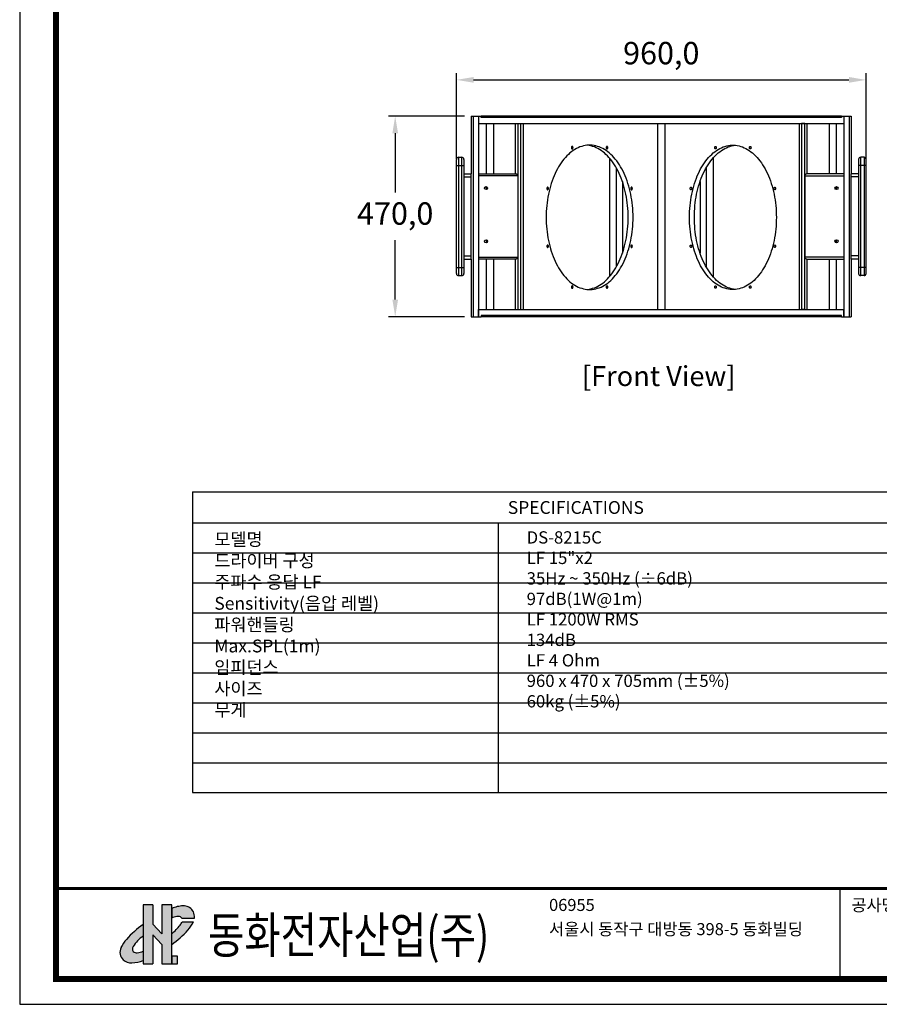
# Model space of a CAD drawing. Units: millimetres. Extents: x 26 to 5619, y -2 to 3942.
# Drawn here: x 26 to 2041, y -2 to 2306 of the extents above; entities that cross this region are included whole.
import ezdxf
from ezdxf.enums import TextEntityAlignment as Align

# ---------------------------------------------------------------- set-up
doc = ezdxf.new("R2010")
doc.units = ezdxf.units.MM
doc.header["$PDSIZE"] = -1
doc.layers.add('Sovico-Txt', color=3, linetype='Continuous')
doc.styles.add('SLDTEXTSTYLE0', font='txt')
doc.styles.add('Sovico Text', font='txt', dxfattribs={"width": 0.9})
doc.styles.get("Standard").update_dxf_attribs({"font": 'malgun.ttf'})
doc.dimstyles.new('ISO-25', dxfattribs={"dimtxt": 2.5, "dimasz": 2.5, "dimexe": 1.25, "dimexo": 0.625, "dimtad": 1, "dimtxsty": 'SLDTEXTSTYLE0', "dimcen": 2.5, "dimadec": 0, "dimazin": 0, "dimtfac": 1, "dimtmove": 0, "dimatfit": 3, "dimfxl": 1, "dimarcsym": 0})

# ---------------------------------------------------------------- blocks, each defined once
blk = doc.blocks.new('도각')
at = {"ltscale": 15}
h = blk.add_hatch(color=176, dxfattribs=at)
h.paths.add_polyline_path([(8410, 8394, 0.132355), (8233, 8428, 0.063936), (8038, 8403, 0.041141), (7849, 8343), (7849, 8018, -0.094655), (8024, 8072, -0.140358), (8150, 8058, -0.137021), (8193, 8014), (8617, 8014), (8617, 8081, 0.165614), (8559, 8268, 0.139187)])
h.paths.add_polyline_path([(8583, 7891), (8201, 7891, -0.064554), (8138, 7780, -0.048701), (7849, 7486), (7849, 7122, 0.058825), (8396, 7608, 0.063131)])
h.paths.add_polyline_path([(8050, 6733), (7849, 6733), (7849, 6472), (8050, 6472)])
h.paths.add_polyline_path([(6882, 6584), (6882, 6894, -0.071783), (6683, 6846, -0.241435), (6547, 6887, -0.314783), (6547, 7052, -0.096266), (6882, 7412), (6882, 7794, 0.067696), (6322, 7295, 0.083462), (6136, 7017, 0.323326), (6209, 6603, 0.202011), (6506, 6507, 0.090201)])
blk.add_hatch(color=1, dxfattribs=at).paths.add_polyline_path([(7519, 7483), (7209, 7806), (7209, 8459), (6882, 8459), (6882, 6472), (7209, 6472), (7209, 7448), (7519, 7125), (7519, 6472), (7849, 6472), (7849, 6733), (7849, 8459), (7519, 8459)])
at = {"color": 0}
blk.add_line((30452, 5954), (30452, 9014), dxfattribs=at)
at = {"color": 1, "ltscale": 15}
for p, q in [((6882, 8459), (6882, 6472)), ((7209, 8459), (6882, 8459)), ((7209, 8459), (7209, 7806)), ((7849, 8459), (7519, 8459)), ((7519, 8459), (7519, 7483)), ((7519, 7483), (7209, 7806)), ((7209, 7448), (7209, 6472)), ((7519, 7125), (7209, 7448)), ((7519, 7125), (7519, 6472)), ((6882, 6472), (7209, 6472)), ((7519, 6472), (7849, 6472))]:
    blk.add_line(p, q, dxfattribs=at)
at = {"color": 176, "ltscale": 15}
for p, q in [((7849, 6472), (7849, 8459)), ((7849, 8343), (7849, 8018)), ((8193, 8014), (8617, 8014)), ((8617, 8014), (8617, 8081)), ((8201, 7891), (8583, 7891))]:
    blk.add_line(p, q, dxfattribs=at)
at = {"color": 0}
blk.add_lwpolyline([(83409, 62000), (2709, 62000), (2709, 5100), (83409, 5100)], close=True, dxfattribs=at)
at = {"color": 0, "const_width": 204}
blk.add_lwpolyline([(3938, 61146), (82180, 61146), (82180, 5954), (3938, 5954)], close=True, dxfattribs=at)
at = {"color": 0, "const_width": 102}
blk.add_lwpolyline([(3938, 9019), (82180, 9019)], dxfattribs=at)
at = {"color": 176, "ltscale": 15}
blk.add_lwpolyline([(7849, 6472), (8050, 6472), (8050, 6733), (7849, 6733)], close=True, dxfattribs=at)
for centre, radius, start, end in [((8306, 7227), 1206, 102.8465, 112.27), ((8235, 7656), 772, 90.1234, 104.7566), ((8258, 8082), 347, 63.9635, 94.1216), ((8262, 8069), 357, 33.8536, 65.5492), ((8076, 7588), 486, 96.2062, 117.835), ((8062, 7845), 230, 67.6849, 99.6438), ((8094, 7958), 114, 29.6331, 60.8417), ((8313, 8089), 304, 358.4601, 36.0746), ((8436, 5486), 2782, 123.8735, 139.4419), ((6490, 9115), 2121, 309.8452, 320.9977), ((7742, 8076), 495, 323.2633, 338.0375), ((7376, 8488), 1347, 319.2266, 333.676), ((7642, 6369), 1290, 125.9067, 148.0723), ((6063, 9680), 3120, 304.9219, 318.3882), ((6459, 6860), 359, 154.1935, 225.863), ((7057, 6600), 1012, 136.5954, 155.6793), ((6665, 6969), 144, 145.056, 214.9485), ((6655, 6999), 155, 226.273, 280.5668), ((6616, 7561), 718, 275.3225, 292.1291), ((6472, 6908), 403, 229.2174, 274.9), ((6480, 7579), 1073, 271.3858, 292.274)]:
    blk.add_arc(centre, radius, start, end, dxfattribs=at)
at = {"color": 0, "linetype": 'Continuous'}
for s, height, p in [('06955', 408, (20612, 8257)), ('공사명 (PROJECT TITLE)', 408.04, (30835, 8251)), ('서울시 동작구 대방동 398-5 동화빌딩', 408.04, (20612, 7439))]:
    blk.add_text(s, height=height, dxfattribs=at).set_placement(p)
at = {"linetype": 'Continuous', "width": 0.8}
blk.add_text('동화전자산업(주)', height=1225, dxfattribs=at).set_placement((9077, 6826))
blk = doc.blocks.new('*T10')
at = {"color": 0, "linetype": 'ByBlock', "lineweight": -2, "transparency": 16777216}
for p, q in [((0, 0), (1796.4, 0)), ((0, 0), (0, -704.7)), ((1796.4, 0), (1796.4, -704.7)), ((0, -72.6), (1796.4, -72.6)), ((716.4, -72.6), (716.4, -704.7)), ((0, -142.9), (1796.4, -142.9)), ((0, -213.1), (1796.4, -213.1)), ((0, -283.3), (1796.4, -283.3)), ((0, -353.5), (1796.4, -353.5)), ((0, -423.8), (1796.4, -423.8)), ((0, -494), (1796.4, -494)), ((0, -564.2), (1796.4, -564.2)), ((0, -634.4), (1796.4, -634.4)), ((0, -704.7), (1796.4, -704.7))]:
    blk.add_line(p, q, dxfattribs=at)
at = {"color": 0, "transparency": 16777216, "insert": (898.2, -36.3), "char_height": 30, "width": 1792.764, "attachment_point": 5}
blk.add_mtext('{\\f黑体|b0|i0|c134|p49;SPECIFICATION}S', dxfattribs=at)
blk = doc.blocks.new('*D11')
at = {"color": 0, "lineweight": -2, "transparency": 16777216}
for p, q in [((1049.6, 1980.4), (1049.6, 2181.1)), ((2009.6, 1980.4), (2009.6, 2181.1)), ((1089.6, 2165.1), (1969.6, 2165.1))]:
    blk.add_line(p, q, dxfattribs=at)
at = {"color": 0, "transparency": 16777216}
for points in [[(1089.6, 2171.8), (1089.6, 2158.5), (1049.6, 2165.1)], [(1969.6, 2171.8), (1969.6, 2158.5), (2009.6, 2165.1)]]:
    blk.add_solid(points, dxfattribs=at)
at = {"layer": 'Defpoints', "color": 0, "transparency": 16777216}
for p in [(2009.6, 2165.1), (1049.6, 1964.4), (2009.6, 1964.4)]:
    blk.add_point(p, dxfattribs=at)
at = {"color": 0, "transparency": 16777216, "insert": (1529.6, 2221), "char_height": 52.5, "attachment_point": 5}
blk.add_mtext('960,0', dxfattribs=at)
blk = doc.blocks.new('*D12')
at = {"color": 0, "lineweight": -2, "transparency": 16777216}
for p, q in [((1068.2, 2080), (890, 2080)), ((906, 2040), (906, 1900.9)), ((906, 1650), (906, 1789.1)), ((1068.2, 1610), (890, 1610))]:
    blk.add_line(p, q, dxfattribs=at)
at = {"color": 0, "transparency": 16777216}
for points in [[(899.4, 2040), (912.7, 2040), (906, 2080)], [(899.4, 1650), (912.7, 1650), (906, 1610)]]:
    blk.add_solid(points, dxfattribs=at)
at = {"layer": 'Defpoints', "color": 0, "transparency": 16777216}
for p in [(1084.2, 2080), (906, 1610), (1084.2, 1610)]:
    blk.add_point(p, dxfattribs=at)
at = {"color": 0, "transparency": 16777216, "insert": (906, 1845), "char_height": 52.5, "attachment_point": 5}
blk.add_mtext('470,0', dxfattribs=at)

msp = doc.modelspace()

# ---------------------------------------------------------------- linework, layer by layer
at = {"ltscale": 16}
for p, q in [((1084.24, 2079.98), (1084.24, 1945.17)), ((1084.24, 2079.98), (1089.06, 2079.98)), ((1089.06, 2079.98), (1101.58, 2079.98)), ((1089.06, 2079.98), (1089.06, 1609.98)), ((1101.58, 2079.98), (1107.35, 2079.98)), ((1101.58, 2079.98), (1101.58, 2062.88)), ((1101.58, 2079.98), (1101.58, 1609.98)), ((1107.35, 2077.09), (1107.35, 2079.98)), ((1113.13, 2079.98), (1107.35, 2079.98)), ((1951.81, 2077.09), (1107.35, 2077.09)), ((1113.13, 2077.09), (1113.13, 2079.98)), ((1946.03, 2079.98), (1113.13, 2079.98)), ((1946.03, 2077.09), (1946.03, 2079.98)), ((1951.81, 2079.98), (1946.03, 2079.98)), ((1951.81, 2079.98), (1951.81, 2077.09)), ((1951.81, 2079.98), (1957.58, 2079.98)), ((1957.58, 2079.98), (1957.58, 2062.88)), ((1957.58, 2079.98), (1957.58, 1609.98)), ((1957.58, 2079.98), (1970.1, 2079.98)), ((1970.1, 2079.98), (1970.1, 1609.98)), ((1970.1, 2079.98), (1974.92, 2079.98)), ((1974.92, 2079.98), (1974.92, 1945.17)), ((1101.58, 2062.88), (1957.58, 2062.88)), ((1118.91, 2062.88), (1118.91, 1945.17)), ((1136.24, 2062.88), (1136.24, 1945.17)), ((1188.24, 1945.65), (1188.24, 2062.88)), ((1193.05, 2062.88), (1193.05, 1942.56)), ((1193.05, 2062.88), (1200.75, 2062.88)), ((1200.75, 1627.07), (1200.75, 2062.88)), ((1205.57, 2062.88), (1205.57, 1627.07)), ((1520.91, 2062.88), (1520.91, 1627.07)), ((1520.91, 2062.88), (1538.25, 2062.88)), ((1538.25, 2062.88), (1538.25, 1627.07)), ((1853.59, 1627.07), (1853.59, 2062.88)), ((1858.41, 2062.88), (1858.41, 1627.07)), ((1866.11, 2062.88), (1858.41, 2062.88)), ((1866.11, 1942.56), (1866.11, 2062.88)), ((1870.93, 2062.88), (1870.93, 1945.65)), ((1922.92, 2062.88), (1922.92, 1945.17)), ((1940.25, 1945.17), (1940.25, 2062.88)), ((1049.58, 1964.43), (1049.58, 1978.87)), ((1049.58, 1725.52), (1049.58, 1964.43)), ((1049.58, 1964.43), (1054.4, 1964.43)), ((1054.4, 1983.69), (1054.4, 1964.43)), ((1054.4, 1983.69), (1062.1, 1983.69)), ((1054.4, 1964.43), (1054.4, 1725.52)), ((1054.4, 1964.43), (1062.1, 1964.43)), ((1062.1, 1964.43), (1062.1, 1983.69)), ((1062.1, 1725.52), (1062.1, 1964.43)), ((1062.1, 1964.43), (1066.91, 1964.43)), ((1066.91, 1978.87), (1066.91, 1964.43)), ((1066.91, 1964.43), (1066.91, 1725.52)), ((1408.29, 1981.85), (1408.29, 1703.94)), ((1650.87, 1981.85), (1650.87, 1703.94)), ((1992.25, 1978.87), (1992.25, 1964.43)), ((1992.25, 1964.43), (1992.25, 1725.52)), ((1997.06, 1964.43), (1992.25, 1964.43)), ((1997.06, 1964.43), (1997.06, 1983.69)), ((2004.77, 1983.69), (1997.06, 1983.69)), ((1997.06, 1725.52), (1997.06, 1964.43)), ((2004.77, 1964.43), (1997.06, 1964.43)), ((2004.77, 1983.69), (2004.77, 1964.43)), ((2004.77, 1964.43), (2004.77, 1725.52)), ((2009.58, 1964.43), (2004.77, 1964.43)), ((2009.58, 1964.43), (2009.58, 1978.87)), ((2009.58, 1725.52), (2009.58, 1964.43)), ((1066.91, 1945.17), (1084.24, 1945.17)), ((1084.24, 1937.47), (1084.24, 1945.17)), ((1101.58, 1945.17), (1188.77, 1945.17)), ((1193.05, 1940.36), (1101.58, 1940.36)), ((1101.58, 1940.36), (1101.58, 1749.59)), ((1193.05, 1942.56), (1193.05, 1747.39)), ((1193.05, 1940.36), (1193.05, 1749.59)), ((1424.29, 1958.95), (1424.29, 1726.84)), ((1634.87, 1958.95), (1634.87, 1726.84)), ((1866.11, 1747.39), (1866.11, 1942.56)), ((1866.11, 1940.36), (1957.58, 1940.36)), ((1866.11, 1940.36), (1866.11, 1749.59)), ((1957.58, 1945.17), (1870.39, 1945.17)), ((1957.58, 1940.36), (1957.58, 1749.59)), ((1992.25, 1945.17), (1974.92, 1945.17)), ((1974.92, 1937.47), (1974.92, 1945.17)), ((1066.91, 1937.47), (1084.24, 1937.47)), ((1084.24, 1752.48), (1084.24, 1937.47)), ((1438.69, 1926.58), (1438.69, 1759.21)), ((1620.47, 1926.58), (1620.47, 1759.21)), ((1992.25, 1937.47), (1974.92, 1937.47)), ((1974.92, 1752.48), (1974.92, 1937.47)), ((1118.91, 1915.08), (1118.91, 1907.86)), ((1940.25, 1907.86), (1940.25, 1915.08)), ((1118.91, 1790.36), (1118.91, 1783.14)), ((1940.25, 1783.14), (1940.25, 1790.36)), ((1066.91, 1752.48), (1084.24, 1752.48)), ((1066.91, 1744.78), (1084.24, 1744.78)), ((1084.24, 1744.78), (1084.24, 1752.48)), ((1084.24, 1744.78), (1084.24, 1609.98)), ((1101.58, 1749.59), (1193.05, 1749.59)), ((1188.77, 1744.78), (1101.58, 1744.78)), ((1118.91, 1744.78), (1118.91, 1627.07)), ((1136.24, 1744.78), (1136.24, 1627.07)), ((1188.24, 1627.07), (1188.24, 1744.3)), ((1193.05, 1747.39), (1193.05, 1627.07)), ((1957.58, 1749.59), (1866.11, 1749.59)), ((1866.11, 1627.07), (1866.11, 1747.39)), ((1870.39, 1744.78), (1957.58, 1744.78)), ((1870.93, 1744.3), (1870.93, 1627.07)), ((1922.92, 1744.78), (1922.92, 1627.07)), ((1940.25, 1627.07), (1940.25, 1744.78)), ((1992.25, 1752.48), (1974.92, 1752.48)), ((1974.92, 1744.78), (1974.92, 1752.48)), ((1992.25, 1744.78), (1974.92, 1744.78)), ((1974.92, 1744.78), (1974.92, 1609.98)), ((1049.58, 1711.08), (1049.58, 1725.52)), ((1049.58, 1725.52), (1054.4, 1725.52)), ((1054.4, 1725.52), (1054.4, 1706.27)), ((1054.4, 1725.52), (1062.1, 1725.52)), ((1062.1, 1725.52), (1066.91, 1725.52)), ((1062.1, 1706.27), (1062.1, 1725.52)), ((1066.91, 1725.52), (1066.91, 1711.08)), ((1992.25, 1725.52), (1992.25, 1711.08)), ((1997.06, 1725.52), (1992.25, 1725.52)), ((1997.06, 1706.27), (1997.06, 1725.52)), ((2004.77, 1725.52), (1997.06, 1725.52)), ((2004.77, 1725.52), (2004.77, 1706.27)), ((2009.58, 1725.52), (2004.77, 1725.52)), ((2009.58, 1711.08), (2009.58, 1725.52)), ((1054.4, 1706.27), (1062.1, 1706.27)), ((2004.77, 1706.27), (1997.06, 1706.27)), ((1101.58, 1627.07), (1957.58, 1627.07)), ((1101.58, 1609.98), (1101.58, 1627.07)), ((1193.05, 1627.07), (1200.75, 1627.07)), ((1520.91, 1627.07), (1538.25, 1627.07)), ((1866.11, 1627.07), (1858.41, 1627.07)), ((1957.58, 1609.98), (1957.58, 1627.07)), ((1084.24, 1609.98), (1089.06, 1609.98)), ((1089.06, 1609.98), (1101.58, 1609.98)), ((1101.58, 1609.98), (1107.35, 1609.98)), ((1107.35, 1612.86), (1107.35, 1609.98)), ((1951.81, 1612.86), (1107.35, 1612.86)), ((1113.13, 1609.98), (1107.35, 1609.98)), ((1113.13, 1612.86), (1113.13, 1609.98)), ((1946.03, 1609.98), (1113.13, 1609.98)), ((1946.03, 1612.86), (1946.03, 1609.98)), ((1951.81, 1609.98), (1946.03, 1609.98)), ((1951.81, 1609.98), (1951.81, 1612.86)), ((1951.81, 1609.98), (1957.58, 1609.98)), ((1957.58, 1609.98), (1970.1, 1609.98)), ((1970.1, 1609.98), (1974.92, 1609.98))]:
    msp.add_line(p, q, dxfattribs=at)
at = {"ltscale": 16, "flags": 128}
for points in [[(1463.52, 1842.89), (1463.44, 1849.8), (1463.18, 1856.69), (1462.76, 1863.55), (1462.17, 1870.38), (1461.41, 1877.17), (1460.48, 1883.9), (1459.4, 1890.56), (1458.14, 1897.15), (1456.73, 1903.64), (1455.16, 1910.03), (1453.44, 1916.31), (1451.56, 1922.46), (1449.53, 1928.49), (1447.36, 1934.37), (1445.04, 1940.1), (1442.58, 1945.67), (1439.99, 1951.06), (1437.27, 1956.28), (1434.43, 1961.31), (1431.46, 1966.14), (1428.38, 1970.77), (1425.18, 1975.18), (1421.88, 1979.37), (1418.48, 1983.34), (1414.99, 1987.07), (1411.4, 1990.56), (1407.74, 1993.81), (1403.99, 1996.8), (1400.18, 1999.54), (1396.3, 2002.02), (1392.37, 2004.23), (1388.38, 2006.18), (1384.35, 2007.85), (1380.28, 2009.25), (1376.19, 2010.37), (1372.06, 2011.21), (1367.92, 2011.78), (1363.77, 2012.06), (1359.62, 2012.06), (1355.47, 2011.78), (1351.33, 2011.21), (1347.2, 2010.37), (1343.1, 2009.25), (1339.03, 2007.85), (1335, 2006.18), (1331.02, 2004.23), (1327.08, 2002.02), (1323.21, 1999.54), (1319.39, 1996.8), (1315.65, 1993.81), (1311.98, 1990.56), (1308.4, 1987.07), (1304.91, 1983.34), (1301.51, 1979.37), (1298.21, 1975.18), (1295.01, 1970.77), (1291.93, 1966.14), (1288.96, 1961.31), (1286.11, 1956.28), (1283.39, 1951.06), (1280.8, 1945.67), (1278.35, 1940.1), (1276.03, 1934.37), (1273.86, 1928.49), (1271.83, 1922.46), (1269.95, 1916.31), (1268.22, 1910.03), (1266.65, 1903.64), (1265.24, 1897.15), (1263.99, 1890.56), (1262.9, 1883.9), (1261.98, 1877.17), (1261.22, 1870.38), (1260.63, 1863.55), (1260.21, 1856.69), (1259.95, 1849.8), (1259.87, 1842.89), (1259.95, 1835.99), (1260.21, 1829.1), (1260.63, 1822.24), (1261.22, 1815.4), (1261.98, 1808.62), (1262.9, 1801.89), (1263.99, 1795.22), (1265.24, 1788.64), (1266.65, 1782.15), (1268.22, 1775.76), (1269.95, 1769.48), (1271.83, 1763.32), (1273.86, 1757.3), (1276.03, 1751.42), (1278.35, 1745.69), (1280.8, 1740.12), (1283.39, 1734.72), (1286.11, 1729.51), (1288.96, 1724.48), (1291.93, 1719.65), (1295.01, 1715.02), (1298.21, 1710.61), (1301.51, 1706.41), (1304.91, 1702.45), (1308.4, 1698.72), (1311.98, 1695.23), (1315.65, 1691.98), (1319.39, 1688.98), (1323.21, 1686.25), (1327.08, 1683.77), (1331.02, 1681.55), (1335, 1679.61), (1339.03, 1677.94), (1343.1, 1676.54), (1347.2, 1675.42), (1351.33, 1674.57), (1355.47, 1674.01), (1359.62, 1673.73), (1363.77, 1673.73), (1367.92, 1674.01), (1372.06, 1674.57), (1376.19, 1675.42), (1380.28, 1676.54), (1384.35, 1677.94), (1388.38, 1679.61), (1392.37, 1681.55), (1396.3, 1683.77), (1400.18, 1686.25), (1403.99, 1688.98), (1407.74, 1691.98), (1411.4, 1695.23), (1414.99, 1698.72), (1418.48, 1702.45), (1421.88, 1706.41), (1425.18, 1710.61), (1428.38, 1715.02), (1431.46, 1719.65), (1434.43, 1724.48), (1437.27, 1729.51), (1439.99, 1734.72), (1442.58, 1740.12), (1445.04, 1745.69), (1447.36, 1751.42), (1449.53, 1757.3), (1451.56, 1763.32), (1453.44, 1769.48), (1455.16, 1775.76), (1456.73, 1782.15), (1458.14, 1788.64), (1459.4, 1795.22), (1460.48, 1801.89), (1461.41, 1808.62), (1462.17, 1815.4), (1462.76, 1822.24), (1463.18, 1829.1), (1463.44, 1835.99), (1463.52, 1842.89)], [(1319.17, 2006.24), (1319.26, 2005.31), (1319.52, 2004.47), (1319.91, 2003.81), (1320.42, 2003.38), (1320.98, 2003.24), (1321.53, 2003.38), (1322.04, 2003.81), (1322.44, 2004.47), (1322.69, 2005.31), (1322.78, 2006.24), (1322.69, 2007.16), (1322.44, 2008), (1322.04, 2008.66), (1321.53, 2009.09), (1320.98, 2009.24), (1320.42, 2009.09), (1319.91, 2008.66), (1319.52, 2008), (1319.26, 2007.16), (1319.17, 2006.24)], [(1452.02, 1842.89), (1451.94, 1849.8), (1451.68, 1856.69), (1451.26, 1863.55), (1450.67, 1870.38), (1449.91, 1877.17), (1448.98, 1883.9), (1447.9, 1890.56), (1446.64, 1897.15), (1445.23, 1903.64), (1443.66, 1910.03), (1441.94, 1916.31), (1440.06, 1922.46), (1438.03, 1928.49), (1435.86, 1934.37), (1433.54, 1940.1), (1431.08, 1945.67), (1428.49, 1951.06), (1425.77, 1956.28), (1422.93, 1961.31), (1419.96, 1966.14), (1416.88, 1970.77), (1413.68, 1975.18), (1410.38, 1979.37), (1406.98, 1983.34), (1403.49, 1987.07), (1399.9, 1990.56), (1396.24, 1993.81), (1392.49, 1996.8), (1388.68, 1999.54), (1384.8, 2002.02), (1380.87, 2004.23), (1376.88, 2006.18), (1372.85, 2007.85), (1368.78, 2009.25), (1364.68, 2010.37), (1360.56, 2011.21), (1356.42, 2011.78), (1355.94, 2011.82)], [(1404.22, 2006.24), (1404.13, 2007.16), (1403.87, 2008), (1403.47, 2008.66), (1402.97, 2009.09), (1402.41, 2009.24), (1401.85, 2009.09), (1401.35, 2008.66), (1400.95, 2008), (1400.69, 2007.16), (1400.61, 2006.24), (1400.69, 2005.31), (1400.95, 2004.47), (1401.35, 2003.81), (1401.85, 2003.38), (1402.41, 2003.24), (1402.97, 2003.38), (1403.47, 2003.81), (1403.87, 2004.47), (1404.13, 2005.31), (1404.22, 2006.24)], [(1595.64, 1842.89), (1595.73, 1849.8), (1595.98, 1856.69), (1596.4, 1863.55), (1596.99, 1870.38), (1597.75, 1877.17), (1598.68, 1883.9), (1599.77, 1890.56), (1601.02, 1897.15), (1602.43, 1903.64), (1604, 1910.03), (1605.73, 1916.31), (1607.6, 1922.46), (1609.63, 1928.49), (1611.81, 1934.37), (1614.12, 1940.1), (1616.58, 1945.67), (1619.17, 1951.06), (1621.89, 1956.28), (1624.74, 1961.31), (1627.7, 1966.14), (1630.79, 1970.77), (1633.98, 1975.18), (1637.28, 1979.37), (1640.68, 1983.34), (1644.18, 1987.07), (1647.76, 1990.56), (1651.43, 1993.81), (1655.17, 1996.8), (1658.98, 1999.54), (1662.86, 2002.02), (1666.79, 2004.23), (1670.78, 2006.18), (1674.81, 2007.85), (1678.88, 2009.25), (1682.98, 2010.37), (1687.1, 2011.21), (1691.24, 2011.78), (1695.39, 2012.06), (1699.55, 2012.06), (1703.7, 2011.78), (1707.84, 2011.21), (1711.96, 2010.37), (1716.06, 2009.25), (1720.13, 2007.85), (1724.16, 2006.18), (1728.14, 2004.23), (1732.08, 2002.02), (1735.96, 1999.54), (1739.77, 1996.8), (1743.51, 1993.81), (1747.18, 1990.56), (1750.76, 1987.07), (1754.26, 1983.34), (1757.66, 1979.37), (1760.96, 1975.18), (1764.15, 1970.77), (1767.23, 1966.14), (1770.2, 1961.31), (1773.05, 1956.28), (1775.77, 1951.06), (1778.36, 1945.67), (1780.81, 1940.1), (1783.13, 1934.37), (1785.31, 1928.49), (1787.33, 1922.46), (1789.21, 1916.31), (1790.94, 1910.03), (1792.51, 1903.64), (1793.92, 1897.15), (1795.17, 1890.56), (1796.26, 1883.9), (1797.18, 1877.17), (1797.94, 1870.38), (1798.53, 1863.55), (1798.96, 1856.69), (1799.21, 1849.8), (1799.3, 1842.89), (1799.21, 1835.99), (1798.96, 1829.1), (1798.53, 1822.24), (1797.94, 1815.4), (1797.18, 1808.62), (1796.26, 1801.89), (1795.17, 1795.22), (1793.92, 1788.64), (1792.51, 1782.15), (1790.94, 1775.76), (1789.21, 1769.48), (1787.33, 1763.32), (1785.31, 1757.3), (1783.13, 1751.42), (1780.81, 1745.69), (1778.36, 1740.12), (1775.77, 1734.72), (1773.05, 1729.51), (1770.2, 1724.48), (1767.23, 1719.65), (1764.15, 1715.02), (1760.96, 1710.61), (1757.66, 1706.41), (1754.26, 1702.45), (1750.76, 1698.72), (1747.18, 1695.23), (1743.51, 1691.98), (1739.77, 1688.98), (1735.96, 1686.25), (1732.08, 1683.77), (1728.14, 1681.55), (1724.16, 1679.61), (1720.13, 1677.94), (1716.06, 1676.54), (1711.96, 1675.42), (1707.84, 1674.57), (1703.7, 1674.01), (1699.55, 1673.73), (1695.39, 1673.73), (1691.24, 1674.01), (1687.1, 1674.57), (1682.98, 1675.42), (1678.88, 1676.54), (1674.81, 1677.94), (1670.78, 1679.61), (1666.79, 1681.55), (1662.86, 1683.77), (1658.98, 1686.25), (1655.17, 1688.98), (1651.43, 1691.98), (1647.76, 1695.23), (1644.18, 1698.72), (1640.68, 1702.45), (1637.28, 1706.41), (1633.98, 1710.61), (1630.79, 1715.02), (1627.7, 1719.65), (1624.74, 1724.48), (1621.89, 1729.51), (1619.17, 1734.72), (1616.58, 1740.12), (1614.12, 1745.69), (1611.81, 1751.42), (1609.63, 1757.3), (1607.6, 1763.32), (1605.73, 1769.48), (1604, 1775.76), (1602.43, 1782.15), (1601.02, 1788.64), (1599.77, 1795.22), (1598.68, 1801.89), (1597.75, 1808.62), (1596.99, 1815.4), (1596.4, 1822.24), (1595.98, 1829.1), (1595.73, 1835.99), (1595.64, 1842.89)], [(1607.14, 1842.89), (1607.23, 1849.8), (1607.48, 1856.69), (1607.9, 1863.55), (1608.49, 1870.38), (1609.25, 1877.17), (1610.18, 1883.9), (1611.27, 1890.56), (1612.52, 1897.15), (1613.93, 1903.64), (1615.5, 1910.03), (1617.23, 1916.31), (1619.1, 1922.46), (1621.13, 1928.49), (1623.31, 1934.37), (1625.62, 1940.1), (1628.08, 1945.67), (1630.67, 1951.06), (1633.39, 1956.28), (1636.24, 1961.31), (1639.2, 1966.14), (1642.29, 1970.77), (1645.48, 1975.18), (1648.78, 1979.37), (1652.18, 1983.34), (1655.68, 1987.07), (1659.26, 1990.56), (1662.93, 1993.81), (1666.67, 1996.8), (1670.48, 1999.54), (1674.36, 2002.02), (1678.29, 2004.23), (1682.28, 2006.18), (1686.31, 2007.85), (1690.38, 2009.25), (1694.48, 2010.37), (1698.6, 2011.21), (1702.74, 2011.78), (1703.22, 2011.82)], [(1654.95, 2006.24), (1655.03, 2007.16), (1655.29, 2008), (1655.69, 2008.66), (1656.19, 2009.09), (1656.75, 2009.24), (1657.31, 2009.09), (1657.81, 2008.66), (1658.21, 2008), (1658.47, 2007.16), (1658.56, 2006.24), (1658.47, 2005.31), (1658.21, 2004.47), (1657.81, 2003.81), (1657.31, 2003.38), (1656.75, 2003.24), (1656.19, 2003.38), (1655.69, 2003.81), (1655.29, 2004.47), (1655.03, 2005.31), (1654.95, 2006.24)], [(1739.99, 2006.24), (1739.9, 2005.31), (1739.65, 2004.47), (1739.25, 2003.81), (1738.74, 2003.38), (1738.19, 2003.24), (1737.63, 2003.38), (1737.13, 2003.81), (1736.73, 2004.47), (1736.47, 2005.31), (1736.38, 2006.24), (1736.47, 2007.16), (1736.73, 2008), (1737.13, 2008.66), (1737.63, 2009.09), (1738.19, 2009.24), (1738.74, 2009.09), (1739.25, 2008.66), (1739.65, 2008), (1739.9, 2007.16), (1739.99, 2006.24)], [(1261.59, 1910.55), (1261.67, 1909.63), (1261.93, 1908.79), (1262.33, 1908.13), (1262.83, 1907.7), (1263.39, 1907.55), (1263.95, 1907.7), (1264.45, 1908.13), (1264.85, 1908.79), (1265.11, 1909.63), (1265.2, 1910.55), (1265.11, 1911.48), (1264.85, 1912.32), (1264.45, 1912.98), (1263.95, 1913.41), (1263.39, 1913.55), (1262.83, 1913.41), (1262.33, 1912.98), (1261.93, 1912.32), (1261.67, 1911.48), (1261.59, 1910.55)], [(1461.8, 1910.55), (1461.71, 1911.48), (1461.46, 1912.32), (1461.06, 1912.98), (1460.55, 1913.41), (1460, 1913.55), (1459.44, 1913.41), (1458.93, 1912.98), (1458.53, 1912.32), (1458.28, 1911.48), (1458.19, 1910.55), (1458.28, 1909.63), (1458.53, 1908.79), (1458.93, 1908.13), (1459.44, 1907.7), (1460, 1907.55), (1460.55, 1907.7), (1461.06, 1908.13), (1461.46, 1908.79), (1461.71, 1909.63), (1461.8, 1910.55)], [(1597.36, 1910.55), (1597.45, 1911.48), (1597.71, 1912.32), (1598.11, 1912.98), (1598.61, 1913.41), (1599.17, 1913.55), (1599.72, 1913.41), (1600.23, 1912.98), (1600.63, 1912.32), (1600.88, 1911.48), (1600.97, 1910.55), (1600.88, 1909.63), (1600.63, 1908.79), (1600.23, 1908.13), (1599.72, 1907.7), (1599.17, 1907.55), (1598.61, 1907.7), (1598.11, 1908.13), (1597.71, 1908.79), (1597.45, 1909.63), (1597.36, 1910.55)], [(1797.58, 1910.55), (1797.49, 1909.63), (1797.23, 1908.79), (1796.83, 1908.13), (1796.33, 1907.7), (1795.77, 1907.55), (1795.21, 1907.7), (1794.71, 1908.13), (1794.31, 1908.79), (1794.05, 1909.63), (1793.96, 1910.55), (1794.05, 1911.48), (1794.31, 1912.32), (1794.71, 1912.98), (1795.21, 1913.41), (1795.77, 1913.55), (1796.33, 1913.41), (1796.83, 1912.98), (1797.23, 1912.32), (1797.49, 1911.48), (1797.58, 1910.55)], [(1355.94, 1673.96), (1356.42, 1674.01), (1360.56, 1674.57), (1364.68, 1675.42), (1368.78, 1676.54), (1372.85, 1677.94), (1376.88, 1679.61), (1380.87, 1681.55), (1384.8, 1683.77), (1388.68, 1686.25), (1392.49, 1688.98), (1396.24, 1691.98), (1399.9, 1695.23), (1403.49, 1698.72), (1406.98, 1702.45), (1410.38, 1706.41), (1413.68, 1710.61), (1416.88, 1715.02), (1419.96, 1719.65), (1422.93, 1724.48), (1425.77, 1729.51), (1428.49, 1734.72), (1431.08, 1740.12), (1433.54, 1745.69), (1435.86, 1751.42), (1438.03, 1757.3), (1440.06, 1763.32), (1441.94, 1769.48), (1443.66, 1775.76), (1445.23, 1782.15), (1446.64, 1788.64), (1447.9, 1795.22), (1448.98, 1801.89), (1449.91, 1808.62), (1450.67, 1815.4), (1451.26, 1822.24), (1451.68, 1829.1), (1451.94, 1835.99), (1452.02, 1842.89)], [(1703.22, 1673.96), (1702.74, 1674.01), (1698.6, 1674.57), (1694.48, 1675.42), (1690.38, 1676.54), (1686.31, 1677.94), (1682.28, 1679.61), (1678.29, 1681.55), (1674.36, 1683.77), (1670.48, 1686.25), (1666.67, 1688.98), (1662.93, 1691.98), (1659.26, 1695.23), (1655.68, 1698.72), (1652.18, 1702.45), (1648.78, 1706.41), (1645.48, 1710.61), (1642.29, 1715.02), (1639.2, 1719.65), (1636.24, 1724.48), (1633.39, 1729.51), (1630.67, 1734.72), (1628.08, 1740.12), (1625.62, 1745.69), (1623.31, 1751.42), (1621.13, 1757.3), (1619.1, 1763.32), (1617.23, 1769.48), (1615.5, 1775.76), (1613.93, 1782.15), (1612.52, 1788.64), (1611.27, 1795.22), (1610.18, 1801.89), (1609.25, 1808.62), (1608.49, 1815.4), (1607.9, 1822.24), (1607.48, 1829.1), (1607.23, 1835.99), (1607.14, 1842.89)], [(1265.2, 1775.24), (1265.11, 1776.16), (1264.85, 1777), (1264.45, 1777.66), (1263.95, 1778.09), (1263.39, 1778.24), (1262.83, 1778.09), (1262.33, 1777.66), (1261.93, 1777), (1261.67, 1776.16), (1261.59, 1775.24), (1261.67, 1774.31), (1261.93, 1773.47), (1262.33, 1772.81), (1262.83, 1772.38), (1263.39, 1772.24), (1263.95, 1772.38), (1264.45, 1772.81), (1264.85, 1773.47), (1265.11, 1774.31), (1265.2, 1775.24)], [(1458.19, 1775.24), (1458.28, 1774.31), (1458.53, 1773.47), (1458.93, 1772.81), (1459.44, 1772.38), (1460, 1772.24), (1460.55, 1772.38), (1461.06, 1772.81), (1461.46, 1773.47), (1461.71, 1774.31), (1461.8, 1775.24), (1461.71, 1776.16), (1461.46, 1777), (1461.06, 1777.66), (1460.55, 1778.09), (1460, 1778.24), (1459.44, 1778.09), (1458.93, 1777.66), (1458.53, 1777), (1458.28, 1776.16), (1458.19, 1775.24)], [(1600.97, 1775.24), (1600.88, 1774.31), (1600.63, 1773.47), (1600.23, 1772.81), (1599.72, 1772.38), (1599.17, 1772.24), (1598.61, 1772.38), (1598.11, 1772.81), (1597.71, 1773.47), (1597.45, 1774.31), (1597.36, 1775.24), (1597.45, 1776.16), (1597.71, 1777), (1598.11, 1777.66), (1598.61, 1778.09), (1599.17, 1778.24), (1599.72, 1778.09), (1600.23, 1777.66), (1600.63, 1777), (1600.88, 1776.16), (1600.97, 1775.24)], [(1793.96, 1775.24), (1794.05, 1776.16), (1794.31, 1777), (1794.71, 1777.66), (1795.21, 1778.09), (1795.77, 1778.24), (1796.33, 1778.09), (1796.83, 1777.66), (1797.23, 1777), (1797.49, 1776.16), (1797.58, 1775.24), (1797.49, 1774.31), (1797.23, 1773.47), (1796.83, 1772.81), (1796.33, 1772.38), (1795.77, 1772.24), (1795.21, 1772.38), (1794.71, 1772.81), (1794.31, 1773.47), (1794.05, 1774.31), (1793.96, 1775.24)], [(1322.78, 1679.55), (1322.69, 1680.48), (1322.44, 1681.32), (1322.04, 1681.98), (1321.53, 1682.4), (1320.98, 1682.55), (1320.42, 1682.4), (1319.91, 1681.98), (1319.52, 1681.32), (1319.26, 1680.48), (1319.17, 1679.55), (1319.26, 1678.62), (1319.52, 1677.79), (1319.91, 1677.12), (1320.42, 1676.7), (1320.98, 1676.55), (1321.53, 1676.7), (1322.04, 1677.12), (1322.44, 1677.79), (1322.69, 1678.62), (1322.78, 1679.55)], [(1400.61, 1679.55), (1400.69, 1678.62), (1400.95, 1677.79), (1401.35, 1677.12), (1401.85, 1676.7), (1402.41, 1676.55), (1402.97, 1676.7), (1403.47, 1677.12), (1403.87, 1677.79), (1404.13, 1678.62), (1404.22, 1679.55), (1404.13, 1680.48), (1403.87, 1681.32), (1403.47, 1681.98), (1402.97, 1682.4), (1402.41, 1682.55), (1401.85, 1682.4), (1401.35, 1681.98), (1400.95, 1681.32), (1400.69, 1680.48), (1400.61, 1679.55)], [(1658.56, 1679.55), (1658.47, 1678.62), (1658.21, 1677.79), (1657.81, 1677.12), (1657.31, 1676.7), (1656.75, 1676.55), (1656.19, 1676.7), (1655.69, 1677.12), (1655.29, 1677.79), (1655.03, 1678.62), (1654.95, 1679.55), (1655.03, 1680.48), (1655.29, 1681.32), (1655.69, 1681.98), (1656.19, 1682.4), (1656.75, 1682.55), (1657.31, 1682.4), (1657.81, 1681.98), (1658.21, 1681.32), (1658.47, 1680.48), (1658.56, 1679.55)], [(1736.38, 1679.55), (1736.47, 1680.48), (1736.73, 1681.32), (1737.13, 1681.98), (1737.63, 1682.4), (1738.19, 1682.55), (1738.74, 1682.4), (1739.25, 1681.98), (1739.65, 1681.32), (1739.9, 1680.48), (1739.99, 1679.55), (1739.9, 1678.62), (1739.65, 1677.79), (1739.25, 1677.12), (1738.74, 1676.7), (1738.19, 1676.55), (1737.63, 1676.7), (1737.13, 1677.12), (1736.73, 1677.79), (1736.47, 1678.62), (1736.38, 1679.55)]]:
    msp.add_lwpolyline(points, dxfattribs=at)
at = {"ltscale": 256}
for centre in [(1118.91, 1911.47), (1940.25, 1911.47), (1118.91, 1786.75), (1940.25, 1786.75)]:
    msp.add_circle(centre, 3.61, dxfattribs=at)
for centre, start, end in [((1054.4, 1978.87), 90, 180), ((1062.1, 1978.87), 0, 90), ((1997.06, 1978.87), 90, 180), ((2004.77, 1978.87), 0, 90), ((1054.4, 1711.08), 180, 270), ((1062.1, 1711.08), 270, 0), ((1997.06, 1711.08), 180, 270), ((2004.77, 1711.08), 270, 0)]:
    msp.add_arc(centre, 4.81, start, end, dxfattribs=at)
at = {"ltscale": 16}
for points, knots in [([(1193.05, 1942.56), (1192.88, 1942.56), (1192.71, 1942.58), (1192.37, 1942.66), (1192.21, 1942.72), (1191.73, 1942.91), (1191.45, 1943.08), (1190.9, 1943.43), (1190.64, 1943.62), (1190.16, 1943.99), (1189.93, 1944.17), (1189.51, 1944.53), (1189.31, 1944.7), (1189.04, 1944.93), (1188.96, 1945.01), (1188.8, 1945.15), (1188.73, 1945.21), (1188.53, 1945.39), (1188.42, 1945.49), (1188.31, 1945.59), (1188.28, 1945.61), (1188.25, 1945.64), (1188.24, 1945.65), (1188.24, 1945.65)], [0, 0, 0, 0, 0.0625, 0.0625, 0.125, 0.125, 0.25, 0.25, 0.375, 0.375, 0.5, 0.5, 0.625, 0.625, 0.6875, 0.6875, 0.75, 0.75, 0.875, 0.875, 0.9375, 0.9375, 1, 1, 1, 1]), ([(1870.93, 1945.65), (1870.93, 1945.65), (1870.89, 1945.62), (1870.78, 1945.52), (1870.73, 1945.48), (1870.63, 1945.39), (1870.57, 1945.33), (1870.37, 1945.16), (1870.21, 1945.01), (1869.86, 1944.7), (1869.66, 1944.53), (1869.23, 1944.18), (1869, 1943.99), (1868.52, 1943.62), (1868.26, 1943.43), (1867.72, 1943.08), (1867.43, 1942.91), (1866.95, 1942.72), (1866.79, 1942.66), (1866.46, 1942.58), (1866.29, 1942.56), (1866.11, 1942.56)], [0, 0, 0, 0, 0.125, 0.125, 0.1875, 0.1875, 0.25, 0.25, 0.375, 0.375, 0.5, 0.5, 0.625, 0.625, 0.75, 0.75, 0.875, 0.875, 0.9375, 0.9375, 1, 1, 1, 1]), ([(1188.24, 1744.3), (1188.24, 1744.3), (1188.27, 1744.33), (1188.38, 1744.43), (1188.43, 1744.47), (1188.53, 1744.57), (1188.59, 1744.62), (1188.79, 1744.8), (1188.95, 1744.94), (1189.31, 1745.25), (1189.5, 1745.42), (1189.93, 1745.77), (1190.16, 1745.96), (1190.64, 1746.33), (1190.9, 1746.52), (1191.45, 1746.87), (1191.74, 1747.04), (1192.21, 1747.24), (1192.37, 1747.29), (1192.71, 1747.37), (1192.88, 1747.39), (1193.05, 1747.39)], [0, 0, 0, 0, 0.125, 0.125, 0.1875, 0.1875, 0.25, 0.25, 0.375, 0.375, 0.5, 0.5, 0.625, 0.625, 0.75, 0.75, 0.875, 0.875, 0.9375, 0.9375, 1, 1, 1, 1]), ([(1866.11, 1747.39), (1866.29, 1747.39), (1866.46, 1747.37), (1866.79, 1747.29), (1866.96, 1747.24), (1867.43, 1747.04), (1867.71, 1746.88), (1868.26, 1746.52), (1868.52, 1746.33), (1869, 1745.96), (1869.23, 1745.78), (1869.65, 1745.42), (1869.85, 1745.25), (1870.12, 1745.02), (1870.2, 1744.94), (1870.36, 1744.8), (1870.44, 1744.74), (1870.64, 1744.56), (1870.74, 1744.47), (1870.85, 1744.37), (1870.88, 1744.34), (1870.92, 1744.31), (1870.93, 1744.3), (1870.93, 1744.3)], [0, 0, 0, 0, 0.0625, 0.0625, 0.125, 0.125, 0.25, 0.25, 0.375, 0.375, 0.5, 0.5, 0.625, 0.625, 0.6875, 0.6875, 0.75, 0.75, 0.875, 0.875, 0.9375, 0.9375, 1, 1, 1, 1])]:
    msp.add_open_spline(points, degree=3, knots=knots, dxfattribs=at)

# ---------------------------------------------------------------- block references
at = {"xscale": 0.06930188026099629, "yscale": 0.06930188026099629, "zscale": 0.06930188026099629}
msp.add_blockref('도각', (-161.83, -355.04), dxfattribs=at)
msp.add_blockref('*T10', (431.21, 1199.17))

# ---------------------------------------------------------------- texts
at = {"attachment_point": 1}
for s, insert, char_height, width in [('\\pxsm1.34;{\\fGulim|b0|i0|c129|p50;모델명\\P드라이버 구성\\P주파수 응답 LF\\PSensitivity(음압 레벨)\\P파워핸들링\\PMax.SPL(1m)\\P임피던스\\P사이즈\\P무게}', (482.14, 1103.27), 30, 530.5266), ('\\pxsm1.35;{\\f黑体|b0|i0|c134|p49;DS-821}5C{\\f黑体|b0|i0|c134|p49;\\PLF 1}5{\\f黑体|b0|i0|c134|p49;"x2\\P3}5{\\f黑体|b0|i0|c134|p49;Hz ~ }3{\\f黑体|b0|i0|c134|p49;50Hz (÷6dB)\\P97dB(1W@1m)\\PLF 1}2{\\f黑体|b0|i0|c134|p49;00W RMS\\P1}34{\\f黑体|b0|i0|c134|p49;dB\\PLF }4{\\f黑体|b0|i0|c134|p49; Ohm\\P}960{\\f黑体|b0|i0|c134|p49; x }470{\\f黑体|b0|i0|c134|p49; x} 705{\\f黑体|b0|i0|c134|p49;mm (±5%)\\P6}0{\\f黑体|b0|i0|c134|p49;kg (±5%)}', (1214.07, 1107.12), 28.8, 953.248)]:
    msp.add_mtext(s, dxfattribs=dict(at, insert=insert, char_height=char_height, width=width))
at = {"layer": 'Sovico-Txt', "color": 4, "style": 'Sovico Text'}
msp.add_text('[Front View]', height=46.8, dxfattribs=at).set_placement((1523.58, 1447.41), align=Align.CENTER)

# ---------------------------------------------------------------- dimensions: what is measured, and where the dimension line sits
dim = msp.add_linear_dim(base=(2009.58, 2165.13), p1=(1049.58, 1964.43), p2=(2009.58, 1964.43), dimstyle='ISO-25', override={"dimtxt": 52.5, "dimasz": 40, "dimexe": 16, "dimexo": 16, "dimgap": 24.384, "dimtih": 1, "dimtoh": 1, "dimdec": 1, "dimzin": 0, "dimtxsty": 'Standard', "dimadec": 1, "dimtdec": 1, "dimtzin": 0})
dim.commit()
dim.dimension.update_dxf_attribs({"geometry": '*D11', "text_midpoint": (1529.58, 2221.05)})
dim = msp.add_aligned_dim(p1=(1084.24, 2079.98), p2=(1084.24, 1609.98), distance=-178.2, dimstyle='ISO-25', override={"dimtxt": 52.5, "dimasz": 40, "dimexe": 16, "dimexo": 16, "dimgap": 24.384, "dimtih": 1, "dimtoh": 1, "dimdec": 1, "dimzin": 0, "dimtxsty": 'Standard', "dimadec": 1, "dimtdec": 1, "dimtzin": 0})
dim.commit()
dim.dimension.update_dxf_attribs({"geometry": '*D12', "text_midpoint": (906.05, 1844.98)})

doc.saveas('drawing.dxf')
